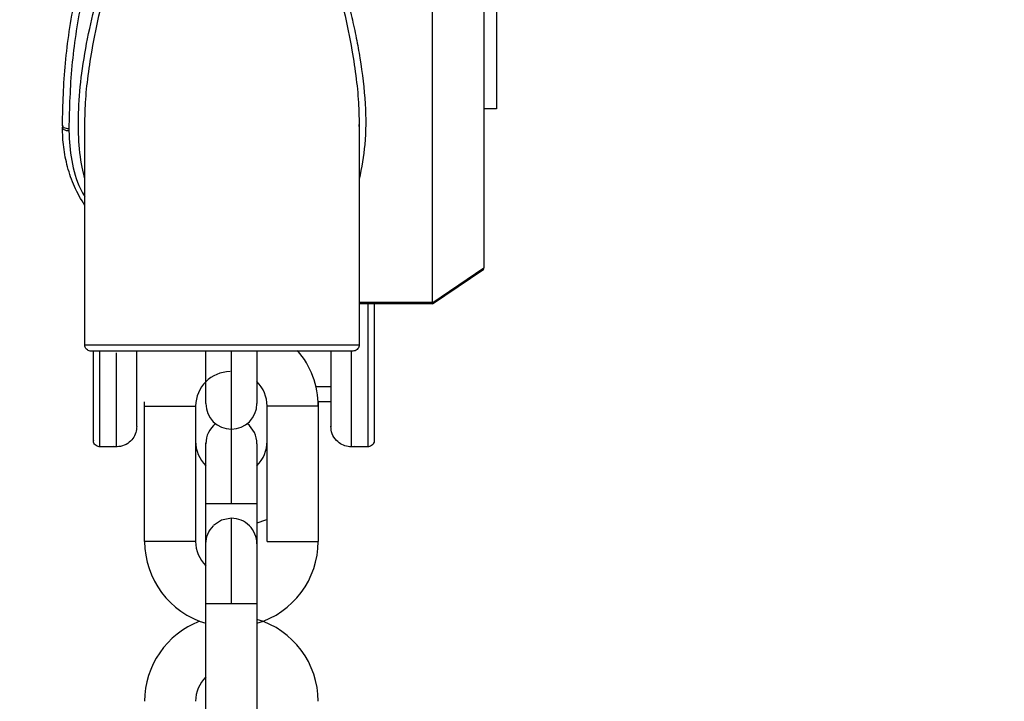
# Model space of a CAD drawing. Units: inches. Extents: x 169.6 to 245.1, y 234.4 to 247.7.
# Drawn here: x 205.7 to 205.8, y 244 to 244 of the extents above; entities that cross this region are included whole.
import ezdxf

# ---------------------------------------------------------------- set-up
doc = ezdxf.new("R2010")
doc.units = ezdxf.units.IN
doc.header["$LTSCALE"] = 0.25
doc.header["$MEASUREMENT"] = 0
doc.layers.add('ANNOTATIONS', color=1, linetype='Continuous')
doc.layers.add('MOTOR RH', color=7, linetype='Continuous')
doc.styles.add('ARIAL', font='arial.ttf', dxfattribs={"height": 0.09375})
doc.dimstyles.new('STANDARD$0', dxfattribs={"dimtxt": 0.09375, "dimasz": 0.09375, "dimexe": 0.03125, "dimexo": 0.046875, "dimgap": 0.09, "dimtad": 0, "dimtih": 1, "dimtoh": 1, "dimdec": 4, "dimzin": 0, "dimdsep": 46, "dimtxsty": 'ARIAL', "dimcen": 0.09, "dimadec": 0, "dimazin": 0, "dimtfac": 1, "dimtdec": 4, "dimtofl": 0, "dimtmove": 0, "dimatfit": 1, "dimfxl": 1, "dimtolj": 1, "dimtzin": 0, "dimarcsym": 0})

# ---------------------------------------------------------------- blocks, each defined once
blk = doc.blocks.new('*D14')
at = {"layer": 'ANNOTATIONS', "color": 0, "lineweight": -2, "transparency": 16777216}
for p, q in [((205.5377927623487, 243.9604380536639), (205.5377927623487, 245.1193523966935)), ((206.0387926850881, 244.9139873857831), (206.0387926850881, 245.1193523966935)), ((205.4440427623487, 245.0881023966935), (205.3502927623487, 245.0881023966935)), ((206.1325426850881, 245.0881023966935), (206.2262926850881, 245.0881023966935))]:
    blk.add_line(p, q, dxfattribs=at)
at = {"layer": 'ANNOTATIONS', "color": 0, "transparency": 16777216}
for points in [[(205.4440427623487, 245.1037273966935), (205.4440427623487, 245.0724773966935), (205.5377927623487, 245.0881023966935)], [(206.1325426850881, 245.1037273966935), (206.1325426850881, 245.0724773966935), (206.0387926850881, 245.0881023966935)]]:
    blk.add_solid(points, dxfattribs=at)
at = {"layer": 'defpoints', "color": 0, "transparency": 16777216}
for p in [(206.0387926850881, 245.0881023966935), (206.0387926850881, 244.8202373857831), (205.5377927623487, 243.8666880536639)]:
    blk.add_point(p, dxfattribs=at)
at = {"layer": 'ANNOTATIONS', "color": 0, "transparency": 16777216, "insert": (206.5953684013228, 245.0881023966935), "char_height": 0.09375, "attachment_point": 5, "style": 'ARIAL'}
blk.add_mtext('\\A1;20"\\PJAMB TO\\PCOVER', dxfattribs=at)

msp = doc.modelspace()

# ---------------------------------------------------------------- linework, layer by layer
at = {"layer": 'MOTOR RH'}
for p, q in [((205.7353016443759, 244.0178256953114), (205.7353016443759, 244.1305403665552)), ((205.7402228775254, 244.1280752216995), (205.7402228775254, 244.0211356304081)), ((205.7414532133124, 244.0513934942), (205.7414532133124, 244.0365166793916)), ((205.7414532133124, 244.0365166793916), (205.7402228775254, 244.0365166793916)), ((205.6996224932111, 244.0349300577203), (205.6996224932111, 244.0347238467691)), ((205.7002376427715, 244.0345798217663), (205.7002376427715, 244.0343718508355)), ((205.7017755350057, 244.0137560356578), (205.7017755350057, 244.034830912199)), ((205.7282159662302, 244.0348033391842), (205.7282267461057, 244.0350016302268)), ((205.7282273327656, 244.034830912199), (205.7282273327656, 244.0137560356578)), ((205.7402228775254, 244.0211356304081), (205.7353052743339, 244.0177951889971)), ((205.7402265441497, 244.0210103785217), (205.7352959244419, 244.017668470461)), ((205.7402242708426, 244.0210089118719), (205.7352959611082, 244.017668470461)), ((205.7353016443759, 244.0178256953114), (205.7282273327656, 244.0178256953114)), ((205.7353240841166, 244.0176875369074), (205.7282273327656, 244.0176875369074)), ((205.7290580065029, 244.0176875369074), (205.7290580065029, 244.0039133493613)), ((205.7353016443759, 244.0178256953114), (205.7353052743339, 244.0177951889971)), ((205.7017755350057, 244.0137560356578), (205.7282273327656, 244.0137560356578)), ((205.7032213949696, 244.0039133493613), (205.7032213949696, 244.0132075086611)), ((205.7048208131597, 244.0039133493613), (205.7048208131597, 244.0129631648171)), ((205.7134453368618, 244.0080777545871), (205.7134453368618, 244.0131224429771)), ((205.7159059717696, 243.9984342393231), (205.7159059717696, 244.0131250829466)), ((205.7183665700113, 244.0131242029567), (205.7183665700113, 244.0080777545871)), ((205.7274586249791, 244.0131447360529), (205.7274586249791, 244.0039133493613)), ((205.725490124386, 244.0097063224404), (205.7240584175919, 244.0097063224404)), ((205.7075397984164, 243.9948001746375), (205.7075397984164, 244.008243192676)), ((205.7124610682321, 244.0078413306516), (205.7124610682321, 243.9948001746375)), ((205.7193508386409, 243.9948001746375), (205.7193508386409, 244.0078413306516)), ((205.725490124386, 244.008243192676), (205.7242623185697, 244.008243192676)), ((205.7242721084567, 244.008243192676), (205.7242721084567, 243.9948001746375)), ((205.7134453368618, 243.9699574749558), (205.7134453368618, 244.0042169458542)), ((205.7183665700113, 244.0042169458542), (205.7183665700113, 243.9699574749558)), ((205.7048208131597, 244.0039133493613), (205.7032213949696, 244.0039133493613)), ((205.7290580065029, 244.0039133493613), (205.7274586249791, 244.0039133493613)), ((205.7134453368618, 243.9984342393231), (205.7183665700113, 243.9984342393231)), ((205.7159059717696, 243.9887816308309), (205.7159059717696, 243.9970244956086)), ((205.7124610682321, 243.9948001746375), (205.7075397984164, 243.9948001746375)), ((205.7193508386409, 243.9948001746375), (205.7242721084567, 243.9948001746375)), ((205.7183665700113, 243.9887816308309), (205.7134453368618, 243.9887816308309))]:
    msp.add_line(p, q, dxfattribs=at)
at = {"layer": 'MOTOR RH', "flags": 128}
for points in [[(205.7002376427715, 244.0345798217663), (205.7001176341579, 244.034586568355), (205.7000022454909, 244.0346065147912), (205.6998958767196, 244.0346387810852), (205.6998026711297, 244.034682487247), (205.6997261486804, 244.034735579967), (205.6996693160036, 244.0347960059356), (205.6996342997414, 244.0348617118432), (205.6996224932111, 244.0349300577203)], [(205.7002376427715, 244.0343718508355), (205.7001176341579, 244.0343785974242), (205.7000022454909, 244.0343985438604), (205.6998958767196, 244.0344311034843), (205.6998026711297, 244.0344748096461), (205.6997261486804, 244.034528195696), (205.6996693160036, 244.0345889149945), (205.6996342997414, 244.0346549142322), (205.6996224932111, 244.0347235534392)], [(205.7075397984164, 244.0078413306516), (205.7090588075353, 244.0078413306516), (205.7100004333243, 244.0078416239815), (205.7109420957794, 244.0078413306516), (205.7124610682321, 244.0078413306516)], [(205.7242721084567, 244.0078413306516), (205.7227530993377, 244.0078413306516), (205.7218114735488, 244.0078416239815), (205.7208698110936, 244.0078413306516), (205.7193508386409, 244.0078413306516)], [(205.7134453368618, 244.0042166525242), (205.713446583514, 244.0042952649494)], [(205.7159059717696, 243.9970244956086), (205.7149643093145, 243.9968373511038), (205.7141819983518, 243.9963196237514)], [(205.7193508386409, 243.9969089236104), (205.7191834939075, 243.9968373511038), (205.7183665700113, 243.9965484211083)]]:
    msp.add_lwpolyline(points, dxfattribs=at)
at = {"layer": 'MOTOR RH'}
for centre, radius, start, end in [((205.7160289892025, 244.0078414430114), 0.008243110236260533, 359.9999999990034, 40.63979066581533), ((205.7157829262103, 244.0078414430114), 0.003321850393669072, 89.99999999846601, 179.9999999983992), ((205.7160289892025, 244.0078414430114), 0.003321850393740755, 359.9999999983439, 45.27525657520046), ((205.7159059577064, 244.0080776626896), 0.002460629921312793, 179.9999999985002, 359.9999823999061), ((205.715905957705, 244.004216805197), 0.002460629921320818, 128.323113588148, 179.9999999977723), ((205.715905957705, 244.004216805197), 0.002460629921337221, 359.9999999977691, 51.6768097525839), ((205.7157829262089, 244.004453023683), 0.003321850393658175, 180.0000000009917, 225.2754916588407), ((205.716028989201, 244.0044530236829), 0.003321850393741136, 314.7241720579082, 1.945990576306638e-09), ((205.7159059577063, 243.994563884752), 0.002460629921298363, 359.9999999990245, 89.99999999914995), ((205.7157829262103, 243.9948001044301), 0.008243110236260849, 179.9999999989496, 253.5258881099119), ((205.7157829262103, 243.9948001044301), 0.003321850393741006, 179.9999999984139, 225.2750868447713), ((205.7160289892024, 243.9948001044302), 0.008243110236177851, 286.4741118892419, 359.9999999992021), ((205.7157829262088, 243.9793742888191), 0.00824311023626085, 110.6618271845319, 180.0000000006139), ((205.7160289892009, 243.979374288819), 0.00824311023617788, 1.043832602018875e-09, 73.52588810034453), ((205.7157829262088, 243.9793742888191), 0.003321850393741279, 134.7249131211213, 180.0000000015828)]:
    msp.add_arc(centre, radius, start, end, dxfattribs=at)
for points, knots in [([(205.7017755350057, 244.029764810723), (205.7016873950161, 244.0301296623142), (205.701378589025, 244.0314079510657), (205.7011414421556, 244.0337750928423), (205.7011558077723, 244.0369575616607), (205.7015215742514, 244.0404706794564), (205.7021920829659, 244.0441503004074), (205.7031249998034, 244.0479732426308), (205.7042836755022, 244.0519163888509), (205.7054762445696, 244.0554525871772), (205.7065862861708, 244.0584848096541), (205.7075299727283, 244.0609225754757), (205.7084702034362, 244.0632237565545), (205.7093735527226, 244.0653316220542), (205.7102000057891, 244.0671596084045), (205.7109635440104, 244.0687508185369), (205.7116546068369, 244.0700903557596), (205.7123242459818, 244.0712744059708), (205.7129844986549, 244.0722895767973), (205.7136610190991, 244.0731141659444), (205.7142383434665, 244.073572897793), (205.7146939939134, 244.0737507386917), (205.7149011308175, 244.0737662023229), (205.7150014155525, 244.0737736889954)], [0, 0, 0, 0, 0.02782604281605228, 0.09749092068436195, 0.1720437585693315, 0.2520671668254345, 0.3380260807314675, 0.4188605083532292, 0.5047332735343548, 0.5958353786005072, 0.648262385299198, 0.7006931196025675, 0.7531529049157444, 0.7968026296163158, 0.8369532917012432, 0.8718577182193646, 0.9008847997002389, 0.9256178835444254, 0.9517345118640166, 0.9717830362263915, 0.9879302957600165, 0.9941564874820039, 1, 1, 1, 1]), ([(205.7017875615334, 244.034830912199), (205.7017947037624, 244.0354849835718), (205.7018110082822, 244.0369781196287), (205.7020487200075, 244.0394227021896), (205.7024972896941, 244.0424660295022), (205.7032405053364, 244.0460647721135), (205.7042931203048, 244.0501016350833), (205.705556070335, 244.0542402709862), (205.7065932931182, 244.0572787704065), (205.7073345287512, 244.0593307506511), (205.7076816342011, 244.0602698093258), (205.7079947929104, 244.0611004919978), (205.7084863619827, 244.0623850946733), (205.7091976172547, 244.0641821746338), (205.7100871812104, 244.0663103473937), (205.7108632661273, 244.0680534075916), (205.7114993431514, 244.0693965322319), (205.7120968074559, 244.0705702926417), (205.7126647327562, 244.0715745526236), (205.7131830941227, 244.0723663232764), (205.7136225719896, 244.0729156764549), (205.7140238805678, 244.0733206490008), (205.7144037279174, 244.0735808717936), (205.714752714279, 244.073703862096), (205.7149202159553, 244.0737149350986), (205.7150014155525, 244.0737203029454)], [0, 0, 0, 0, 0.05247820114730788, 0.1197989968555006, 0.1913265332546399, 0.2876505831684028, 0.3936473077121479, 0.4948719621668916, 0.5961181940915272, 0.6188573939330236, 0.646748314207467, 0.6656002728576603, 0.6803192541381923, 0.7417664095197755, 0.7986257824980046, 0.8382366144075358, 0.8719482822490251, 0.8997759354675775, 0.9277088148656573, 0.9502006403641424, 0.9638279991727398, 0.9752656419515217, 0.9887108969092796, 0.9945273943246635, 1, 1, 1, 1]), ([(205.7150014155525, 244.0737736889954), (205.7151423379009, 244.0737584543712), (205.7154414027521, 244.0737261235121), (205.7160799932694, 244.0733717814617), (205.7168645389367, 244.0725290832038), (205.7178162157047, 244.0710717574442), (205.7188313705024, 244.0691867250502), (205.7199186018167, 244.066927697975), (205.7211067348198, 244.0642474820437), (205.7224886382794, 244.0609091446817), (205.7241019578312, 244.056689263358), (205.7254274124896, 244.0528130835766), (205.7263967341786, 244.0496138788777), (205.7269985956408, 244.0474358497618), (205.7275165647343, 244.0453447696302), (205.7279496332569, 244.0433408491153), (205.7284607860909, 244.0405374900039), (205.7288570527496, 244.0370797560246), (205.7288932895008, 244.0331569135047), (205.7284407868106, 244.0308259458587), (205.7282273327656, 244.0297263845003)], [0, 0, 0, 0, 0.008197134553175299, 0.0173959265774375, 0.04178638096407207, 0.07468830659244298, 0.1192734429120825, 0.1673854236903075, 0.222393679087916, 0.2927843277633849, 0.3826600786545656, 0.4944815374758784, 0.5437417081388274, 0.5913531230509431, 0.6373358986093618, 0.6817458228144205, 0.7246127531759503, 0.8253185622848144, 0.9175994745053995, 1, 1, 1, 1]), ([(205.7150014155525, 244.0737203029454), (205.7150826274768, 244.0737148359021), (205.7152501301601, 244.0737035599173), (205.715499342561, 244.0736154645654), (205.7157505579928, 244.0734782964497), (205.716204348476, 244.0731309960814), (205.7167269826851, 244.0725048961179), (205.7173383866438, 244.0715753559489), (205.7182172884567, 244.070016586942), (205.7193071440421, 244.0677192663106), (205.7205716371683, 244.0647683954494), (205.7218218429184, 244.0616233458198), (205.7231264681208, 244.0581082489164), (205.7244467310504, 244.054240284449), (205.7257097427237, 244.0501015727869), (205.7267623333968, 244.0460646590234), (205.7275055714403, 244.0424662027128), (205.7279541132839, 244.0394229792177), (205.7281918170387, 244.0369783727149), (205.7282081507798, 244.0354850879084), (205.7282153062378, 244.034830912199)], [0, 0, 0, 0, 0.005474324837898104, 0.01129100323176455, 0.01766563707330412, 0.02476940116772305, 0.04979553384542609, 0.07228805916996796, 0.1002222153251991, 0.1711024366919897, 0.2451386772974053, 0.3196362765902871, 0.4038633587258136, 0.5051127408950232, 0.6063405449229646, 0.7123468766108467, 0.808661920302889, 0.880191682258764, 0.9475145726322827, 1, 1, 1, 1]), ([(205.6996224932111, 244.0349300577203), (205.699674908342, 244.0369060218234), (205.6997792336768, 244.0408389151112), (205.7007147530491, 244.0469434998663), (205.7022017528361, 244.0530281621999), (205.7037395064478, 244.0569795765998), (205.704512706719, 244.0589663933839)], [0, 0, 0, 0, 0.2590215386477855, 0.5155478630202726, 0.7564118719576561, 1, 1, 1, 1]), ([(205.7050789435111, 244.0585571981109), (205.7043244203507, 244.0566057180476), (205.7027994096173, 244.0526614679584), (205.7013320771422, 244.0466298035753), (205.7003971497189, 244.040507924915), (205.7002916284433, 244.0365862085474), (205.7002376427715, 244.0345798217663)], [0, 0, 0, 0, 0.2394607953828947, 0.4839881694684171, 0.7360035202304344, 1, 1, 1, 1]), ([(205.7017755350057, 244.0271741206509), (205.7014207193043, 244.0277763515694), (205.7007245072967, 244.0289580365827), (205.7000951533283, 244.0308732638734), (205.699692892447, 244.0327849500814), (205.6996456730504, 244.0340854405006), (205.6996224932111, 244.0347238467691)], [0, 0, 0, 0, 0.2641138317238548, 0.5182386808179368, 0.7635050273356879, 1, 1, 1, 1]), ([(205.7002376427715, 244.0343718508355), (205.7002990449672, 244.0334185566514), (205.7004232781775, 244.0314897852861), (205.7010116490847, 244.0293680773621), (205.7016333652454, 244.0282926895082), (205.7017755350057, 244.0280467772366)], [0, 0, 0, 0, 0.4298051406027143, 0.8696117753247832, 1, 1, 1, 1]), ([(205.7296731927295, 244.0176875369074), (205.7296731927295, 244.0166991964155), (205.7296731927295, 244.0138050135823), (205.7296731927295, 244.0102110751304), (205.7296731927295, 244.0069546956359), (205.7296731927295, 244.0049238856779), (205.7296731927295, 244.0046604157033), (205.7296731927295, 244.0045287555854)], [0, 0, 0, 0, 0.1147353220021145, 0.3359823886832531, 0.5572506167583795, 0.7787511228831969, 1, 1, 1, 1]), ([(205.7353052743339, 244.0177951889971), (205.7353134127344, 244.0177615951831), (205.7353284753901, 244.017699419322), (205.7353254670439, 244.0176940923286), (205.7353240841166, 244.0176916435266)], [0, 0, 0, 0, 0.5403031566833191, 1, 1, 1, 1]), ([(205.7023906845661, 244.0131409227636), (205.7023286292909, 244.0131463618676), (205.7021995882502, 244.0131576722298), (205.702020141438, 244.0132515321757), (205.701869629739, 244.0134054942388), (205.7017756712235, 244.0136094789077), (205.7017785879125, 244.0137588148841), (205.7017799716211, 244.0138296614739)], [0, 0, 0, 0, 0.1792247543930859, 0.3726894892490859, 0.5711136645913174, 0.7965317198425226, 1, 1, 1, 1]), ([(205.7282228961502, 244.0138296614739), (205.7282250095676, 244.0137702349248), (205.7282294472057, 244.0136454543117), (205.7281632021754, 244.0134596829242), (205.7280324397714, 244.0132892380903), (205.7278394455808, 244.0131647134849), (205.7276858871429, 244.0131486409755), (205.7276121465389, 244.0131409227636)], [0, 0, 0, 0, 0.1712335538929445, 0.3595468383699433, 0.5571050663962404, 0.7873165399110599, 1, 1, 1, 1]), ([(205.7150014155525, 244.0131409227636), (205.714176048775, 244.0131409227636), (205.7125253333119, 244.0131409227636), (205.7101445039769, 244.0131409227636), (205.7079497987257, 244.0131409227636), (205.7060274550992, 244.0131409227636), (205.7044468293732, 244.0131409227636), (205.703281269604, 244.0131409227636), (205.7025315869986, 244.0131409227636), (205.702437647829, 244.0131409227636), (205.7023906845661, 244.0131409227636)], [0, 0, 0, 0, 0.1250020168671303, 0.2500012937313876, 0.3749966754789752, 0.500013176915341, 0.6250055313278859, 0.7499988550857769, 0.8750162521863422, 1, 1, 1, 1]), ([(205.7026062454092, 244.004536382164), (205.7026062454092, 244.0045338110636), (205.7026062454092, 244.0043224850733), (205.7026062454092, 244.0050674137708), (205.7026062454092, 244.0069528501993), (205.7026062454092, 244.0096831462567), (205.7026062454092, 244.0121815417004), (205.7026062454092, 244.0131409227636)], [0, 0, 0, 0, 0.003386662572328468, 0.278359340783834, 0.5536285937428853, 0.8285938779582119, 1, 1, 1, 1]), ([(205.7067893137527, 244.0058821799505), (205.7067893137527, 244.0060067234414), (205.7067893137527, 244.0062559372136), (205.7067893137527, 244.0083229470297), (205.7067893137527, 244.0106100460647), (205.7067893137527, 244.0126223636362), (205.7067893137527, 244.0131409227636)], [0, 0, 0, 0, 0.2986628370414762, 0.5976297255044831, 0.8963122016988693, 0.9999999999999999, 0.9999999999999999, 0.9999999999999999, 0.9999999999999999]), ([(205.7276121465389, 244.0131409227636), (205.7275651986688, 244.0131409227636), (205.7274712902205, 244.0131409227636), (205.7267215955426, 244.0131409227636), (205.725556039086, 244.0131409227636), (205.7239754125447, 244.0131409227636), (205.722053068867, 244.0131409227636), (205.7198583542525, 244.0131409227636), (205.7174775083025, 244.0131409227636), (205.7158267819282, 244.0131409227636), (205.7150014155525, 244.0131409227636)], [0, 0, 0, 0, 0.1249833670340912, 0.2500005650504911, 0.3749936897625521, 0.4999858451308109, 0.6250021474844375, 0.749997330182918, 0.8749981821925429, 1, 1, 1, 1]), ([(205.725490124386, 244.0131409227636), (205.725490124386, 244.0126229836593), (205.725490124386, 244.0106131711172), (205.7254901243861, 244.0082814449722), (205.725490124386, 244.0064078649723), (205.7254901243861, 244.0056756474393), (205.725490124386, 244.0058872358096), (205.725490124386, 244.0058898065291)], [0, 0, 0, 0, 0.1033083180482743, 0.4008779248206319, 0.6987523958458698, 0.9963399542843142, 1, 1, 1, 1]), ([(205.7067893137527, 244.0058818866206), (205.7067712834614, 244.0056807434096), (205.7067337877459, 244.0052624468607), (205.706426216299, 244.0046822638015), (205.7059226556329, 244.0042003089009), (205.7052595768306, 244.0039058635608), (205.7047782781096, 244.0039236838313), (205.7045503629506, 244.0039321224778)], [0, 0, 0, 0, 0.1796740643499429, 0.3736494046204203, 0.5723623193204045, 0.797495597402413, 1, 1, 1, 1]), ([(205.7277290751882, 244.0039321224778), (205.7275380277979, 244.0039219104247), (205.7271361901493, 244.0039004310032), (205.7265332644632, 244.0041056429372), (205.7259766786251, 244.0045222669147), (205.7255686085626, 244.0051452652923), (205.7255155897778, 244.0056428785619), (205.725490124386, 244.0058818866206)], [0, 0, 0, 0, 0.1703651944968413, 0.3583359556145182, 0.5561381152287183, 0.7868092072964176, 1, 1, 1, 1]), ([(205.7032242916029, 244.0039198026201), (205.7032010457641, 244.0039181250006), (205.7031107268259, 244.0039116068099), (205.7029521637049, 244.0039645399714), (205.7027775330857, 244.0040842204263), (205.7026555051251, 244.0042596988413), (205.7026099972948, 244.0044169802119), (205.7026069935532, 244.0045062322014), (205.7026062454092, 244.0045284622555)], [0, 0, 0, 0, 0.0722126869552886, 0.2805737963064803, 0.5016553271572353, 0.7225311531872519, 0.9308906443647736, 1, 1, 1, 1]), ([(205.7296731927295, 244.0045284622555), (205.7296724445854, 244.004506232214), (205.729669440843, 244.0044169802752), (205.7296239330286, 244.0042596978992), (205.7295019049955, 244.004084224067), (205.7293272746431, 244.0039645267549), (205.7291685907596, 244.0039116002649), (205.7290781482842, 244.0039181184578), (205.7290547798735, 244.0039198026201)], [0, 0, 0, 0, 0.06908312322010891, 0.2773635256459562, 0.4981555119945785, 0.719153125082843, 0.9274351450681364, 1, 1, 1, 1]), ([(205.7134453368618, 243.994563750702), (205.7134777959302, 243.9948885283572), (205.7135436701766, 243.9955476502725), (205.7139718683702, 243.9960537883821), (205.7141890749367, 243.9963105305231)], [0, 0, 0, 0, 0.4927429170888912, 0.9999999999999999, 0.9999999999999999, 0.9999999999999999, 0.9999999999999999])]:
    msp.add_open_spline(points, degree=3, knots=knots, dxfattribs=at)

# ---------------------------------------------------------------- dimensions: what is measured, and where the dimension line sits
at = {"layer": 'ANNOTATIONS'}
dim = msp.add_linear_dim(base=(206.0387926850881, 245.0881023966935), p1=(205.5377927623487, 243.8666880536639), p2=(206.0387926850881, 244.8202373857831), text='20"\\PJAMB TO\\PCOVER', dimstyle='STANDARD$0', override={"dimexo": 0.09375}, dxfattribs=at)
dim.commit()
dim.dimension.update_dxf_attribs({"geometry": '*D14', "text_midpoint": (206.5953684013228, 245.0881023966935), "dimtype": 160})

doc.saveas('drawing.dxf')
